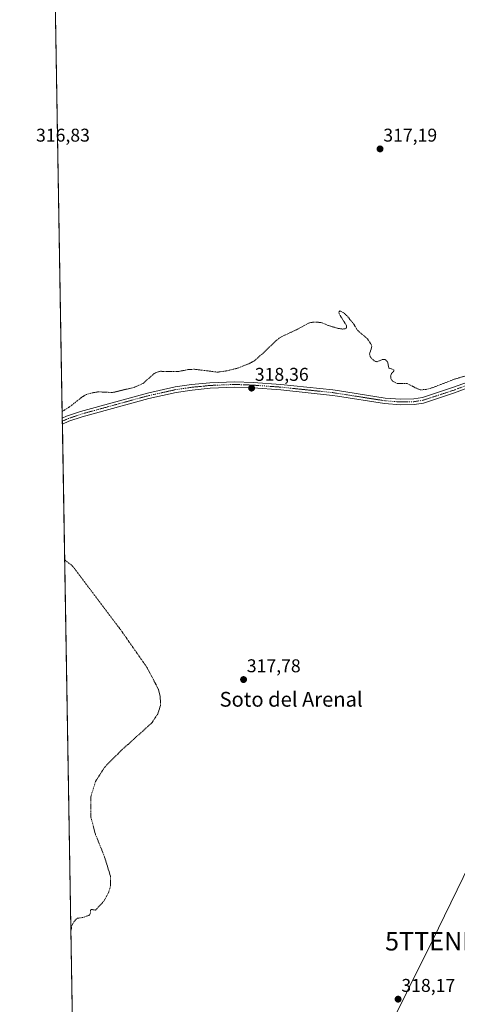
# Model space of a CAD drawing. Units: metres. Extents: x 618349 to 621820, y 4690108 to 4692480.
# Drawn here: x 618349 to 618586, y 4690741 to 4691273 of the extents above; entities that cross this region are included whole.
import ezdxf
from ezdxf.enums import TextEntityAlignment as Align

# ---------------------------------------------------------------- set-up
doc = ezdxf.new("R2010")
doc.units = ezdxf.units.M
doc.header["$MEASUREMENT"] = 0
doc.linetypes.add('TRAZO_Y_PUNTO', pattern=[1, 0.5, -0.25, 0, -0.25])
doc.linetypes.add('TRAZOS', pattern=[0.75, 0.5, -0.25])
doc.layers.get('0').update_dxf_attribs({"lineweight": 5})
for name, color, linetype, lineweight in [('Camino', 19, 'Continuous', 0), ('Camino Cxs', 19, 'Continuous', 0), ('Camino eje', 39, 'TRAZO_Y_PUNTO', 13), ('Carátula', 7, 'Continuous', 5), ('Comarca CxS', 133, 'Continuous', 0), ('Comunidad Autónoma CxS', 142, 'Continuous', 0), ('Cultivos herbáceos CxS', 92, 'Continuous', 0), ('Curva de nivel auxiliar', 36, 'TRAZOS', 0), ('Municipio CxS', 142, 'Continuous', 0), ('Provincia CxS', 1, 'Continuous', 0), ('Punto de cota en terreno', 7, 'Continuous', 0), ('Rótulo de punto de cota en terreno', 19, 'Continuous', 0), ('Tendido', 6, 'Continuous', 0), ('Texto cartográfico', 19, 'Continuous', 0), ('Torre de tendido puntual', 7, 'Continuous', 0)]:
    doc.layers.add(name, color=color, linetype=linetype, lineweight=lineweight)
doc.styles.add('Arial', font='txt', dxfattribs={"height": 0.2})

# ---------------------------------------------------------------- blocks, each defined once
blk = doc.blocks.new('*U173')
at = {"layer": 'Curva de nivel auxiliar', "color": 36, "linetype": 'TRAZOS', "lineweight": 0}
for points in [[(618371.83, 4691061.16, 317.5), (618376.25, 4691063.97, 317.5), (618382.52, 4691068.96, 317.5), (618384.78, 4691070.29, 317.5), (618388.03, 4691071.25, 317.5), (618391.4, 4691071.79, 317.5), (618399.04, 4691071.42, 317.5), (618410.9, 4691074.24, 317.5), (618415.67, 4691076.39, 317.5), (618421.57, 4691081.66, 317.5), (618423.25, 4691082.47, 317.5), (618425.07, 4691082.9, 317.5), (618434.25, 4691082.71, 317.5), (618440.04, 4691083.82, 317.5), (618443.41, 4691084.01, 317.5), (618455.95, 4691082.44, 317.5), (618460.7, 4691083.12, 317.5), (618466.72, 4691084.59, 317.5), (618472.94, 4691087.02, 317.5), (618475.85, 4691088.6, 317.5), (618481.01, 4691093.1, 317.5), (618487.73, 4691099.62, 317.5), (618490.13, 4691101.42, 317.5), (618499.24, 4691105.67, 317.5), (618505.18, 4691108.98, 317.5), (618507.78, 4691109.52, 317.5), (618511.83, 4691109.34, 317.5), (618516.57, 4691107.44, 317.5), (618521.21, 4691106.12, 317.5), (618523.62, 4691105.71, 317.5), (618525.12, 4691105.96, 317.5), (618525.73, 4691106.45, 317.5), (618525.77, 4691107.53, 317.5), (618521.8, 4691113.92, 317.5), (618521.59, 4691114.81, 317.5), (618522.08, 4691115.52, 317.5), (618523.9, 4691114.78, 317.5), (618526.01, 4691112.91, 317.5), (618529.54, 4691108.59, 317.5), (618531.78, 4691104.9, 317.5), (618536.92, 4691100.65, 317.5), (618539.07, 4691097.45, 317.5), (618539.49, 4691096.31, 317.5), (618538.16, 4691092.25, 317.5), (618538.39, 4691091.24, 317.5), (618539.39, 4691089.72, 317.5), (618540.75, 4691088.51, 317.5), (618542.26, 4691088.06, 317.5), (618545.23, 4691089.28, 317.5), (618546.6, 4691089.32, 317.5), (618547.94, 4691088.04, 317.5), (618548.65, 4691084.66, 317.5), (618551.28, 4691083.74, 317.5), (618551.37, 4691082.96, 317.5), (618550.17, 4691081.7, 317.5), (618549.59, 4691080.43, 317.5), (618549.84, 4691078.71, 317.5), (618550.71, 4691077.55, 317.5), (618553.13, 4691076.39, 317.5), (618558.54, 4691076.37, 317.5), (618563.46, 4691073.75, 317.5), (618565.68, 4691072.93, 317.5), (618568.79, 4691073.04, 317.5), (618571.98, 4691073.93, 317.5), (618583.56, 4691078.45, 317.5), (618597.97, 4691082.72, 317.5)], [(618376.58, 4690780.35, 317.5), (618377.05, 4690783.15, 317.5), (618378.21, 4690785.23, 317.5), (618379.33, 4690786.53, 317.5), (618380.19, 4690787.07, 317.5), (618382.94, 4690787.54, 317.5), (618386.3, 4690788.63, 317.5), (618387.05, 4690789.6, 317.5), (618387.22, 4690791.48, 317.5), (618387.69, 4690791.83, 317.5), (618389.86, 4690791.49, 317.5), (618394.29, 4690796.3, 317.5), (618397.16, 4690801.5, 317.5), (618398.06, 4690804.98, 317.5), (618398.06, 4690809.57, 317.5), (618394.63, 4690820.65, 317.5), (618389.91, 4690832.29, 317.5), (618387.42, 4690841.58, 317.5), (618387.29, 4690852.75, 317.5), (618389.91, 4690861.1, 317.5), (618394.84, 4690868.82, 317.5), (618403.57, 4690877.65, 317.5), (618420.36, 4690892.75, 317.5), (618423.64, 4690897.74, 317.5), (618424.98, 4690902.06, 317.5), (618424.95, 4690906.83, 317.5), (618423.85, 4690911.09, 317.5), (618417.74, 4690922.73, 317.5), (618403.49, 4690943.09, 317.5), (618377.43, 4690977.6, 317.5), (618373.18, 4690980.92, 317.5)]]:
    blk.add_polyline3d(points, dxfattribs=at)
blk = doc.blocks.new('5PATER')
at = {"layer": 'Carátula', "linetype": 'Continuous', "lineweight": 5}
h = blk.add_hatch(color=250, dxfattribs=at)
edge = h.paths.add_edge_path()
edge.add_ellipse((0, 0.01), major_axis=(-1.33, -1.34), ratio=0.999422, start_angle=0, end_angle=360)
blk = doc.blocks.new('5TTEND')
blk.add_text('5TTEND', height=10).set_placement((0, 0), align=Align.MIDDLE_CENTER)

msp = doc.modelspace()

# ---------------------------------------------------------------- linework, layer by layer
at = {"layer": 'Camino', "color": 19, "linetype": 'Continuous', "lineweight": 0}
for points in [[(618371.89, 4691057.53, 317.87), (618374.09, 4691058.56, 317.92), (618381.71, 4691061.19, 317.83), (618417.95, 4691071.13, 317.9), (618433.03, 4691074.46, 318.05), (618441.76, 4691075.75, 318.02), (618451.79, 4691076.74, 317.95), (618465.25, 4691077.3, 318.05), (618475.23, 4691076.92, 318.15), (618490.19, 4691075.84, 318.09), (618518.38, 4691072.88, 318.16), (618520.84, 4691072.5, 318.18), (618546.69, 4691068.46, 318.3), (618555.14, 4691067.81, 318.21), (618562.12, 4691067.97, 318.21), (618566.85, 4691068.74, 318.22), (618582.63, 4691073.88, 318.36), (618595.83, 4691078.71, 318.27)], [(618596.86, 4691075.89, 318.36), (618583.56, 4691071.02, 318.33), (618567.34, 4691065.74, 318.22), (618562.4, 4691064.97, 318.24), (618555.06, 4691064.81, 318.22), (618546.33, 4691065.48, 318.31), (618520.89, 4691069.46, 318.39), (618518.11, 4691069.89, 318.34), (618490.16, 4691072.83, 318.27), (618475.19, 4691073.92, 318.32), (618465.21, 4691074.29, 318.14), (618452, 4691073.75, 318.03), (618442.13, 4691072.77, 318), (618433.58, 4691071.51, 317.95), (618418.67, 4691068.22, 317.97), (618382.56, 4691058.31, 317.93), (618375.46, 4691055.88, 317.86), (618371.94, 4691054.24, 317.89)], [(618371.94, 4691054.24, 317.89), (618371.89, 4691057.53, 317.87)]]:
    msp.add_polyline3d(points, dxfattribs=at)
at = {"layer": 'Camino Cxs', "color": 19, "linetype": 'Continuous', "lineweight": 0}
msp.add_polyline3d([(618596.86, 4691075.89, 318.36), (618583.56, 4691071.02, 318.33), (618567.34, 4691065.74, 318.22), (618562.4, 4691064.97, 318.24), (618555.06, 4691064.81, 318.22), (618546.33, 4691065.48, 318.31), (618520.89, 4691069.46, 318.39), (618518.11, 4691069.89, 318.34), (618490.16, 4691072.83, 318.27), (618475.19, 4691073.92, 318.32), (618465.21, 4691074.29, 318.14), (618452, 4691073.75, 318.03), (618442.13, 4691072.77, 318), (618433.58, 4691071.51, 317.95), (618418.67, 4691068.22, 317.97), (618382.56, 4691058.31, 317.93), (618375.46, 4691055.88, 317.86), (618371.94, 4691054.24, 317.89), (618371.89, 4691057.53, 317.87), (618371.89, 4691057.53, 317.87), (618374.09, 4691058.56, 317.92), (618381.71, 4691061.19, 317.83), (618417.95, 4691071.13, 317.9), (618433.03, 4691074.46, 318.05), (618441.76, 4691075.75, 318.02), (618451.79, 4691076.74, 317.95), (618465.25, 4691077.3, 318.05), (618475.23, 4691076.92, 318.15), (618490.19, 4691075.84, 318.09), (618518.38, 4691072.88, 318.16), (618520.84, 4691072.5, 318.18), (618546.69, 4691068.46, 318.3), (618555.14, 4691067.81, 318.21), (618562.12, 4691067.97, 318.21), (618566.85, 4691068.74, 318.22), (618582.63, 4691073.88, 318.36), (618595.83, 4691078.71, 318.27)], dxfattribs=at)
at = {"layer": 'Camino eje', "color": 39, "linetype": 'TRAZO_Y_PUNTO', "lineweight": 13}
msp.add_polyline3d([(618596.35, 4691077.3, 318.34), (618583.1, 4691072.45, 318.39), (618567.1, 4691067.24, 318.25), (618564.73, 4691066.86, 318.23), (618562.26, 4691066.47, 318.22), (618558.59, 4691066.39, 318.22), (618555.1, 4691066.31, 318.21), (618546.51, 4691066.97, 318.31), (618533.79, 4691068.96, 318.29), (618520.87, 4691070.98, 318.28), (618518.25, 4691071.39, 318.25), (618504.27, 4691072.86, 318.27), (618490.18, 4691074.34, 318.23), (618482.69, 4691074.88, 318.2), (618475.21, 4691075.42, 318.24), (618470.22, 4691075.61, 318.18), (618465.23, 4691075.8, 318.1), (618458.5, 4691075.52, 318.02), (618451.9, 4691075.25, 317.98), (618446.88, 4691074.75, 318), (618441.95, 4691074.26, 318.04), (618433.31, 4691072.99, 318.04), (618418.31, 4691069.68, 317.95), (618400.19, 4691064.71, 317.94), (618382.14, 4691059.75, 317.89), (618378.59, 4691058.54, 317.97), (618374.78, 4691057.22, 317.9), (618373.68, 4691056.71, 317.88), (618371.92, 4691055.89, 317.88)], dxfattribs=at)
at = {"layer": 'Comarca CxS', "color": 133, "linetype": 'Continuous', "lineweight": 0}
msp.add_polyline3d([(621819.54, 4690167.21, 361.94), (618387.94, 4690108.34, 336.76), (618362.99, 4691583.59, 317.24), (618348.82, 4692421.52, 339.46), (621210.09, 4692470.63, 321.8), (621653.74, 4692478.25, 322.87), (621779.29, 4692480.4, 324.44), (621786.52, 4692065.16, 324.64), (621819.54, 4690167.21, 361.94)], close=True, dxfattribs=at)
msp.add_polyline3d([(621819.54, 4690167.21, 361.94), (618387.94, 4690108.34, 336.76), (618362.99, 4691583.59, 317.24), (618348.82, 4692421.52, 339.46), (621210.09, 4692470.63, 321.8), (621653.74, 4692478.25, 322.87), (621779.29, 4692480.4, 324.44), (621786.52, 4692065.16, 324.64), (621819.54, 4690167.21, 361.94)], close=True, dxfattribs=at)
at = {"layer": 'Comunidad Autónoma CxS', "color": 142, "linetype": 'Continuous', "lineweight": 0}
msp.add_polyline3d([(621819.54, 4690167.21, 361.94), (618387.94, 4690108.34, 336.76), (618348.82, 4692421.52, 339.46), (621779.29, 4692480.4, 324.44), (621819.54, 4690167.21, 361.94)], close=True, dxfattribs=at)
msp.add_polyline3d([(621819.54, 4690167.21, 361.94), (618387.94, 4690108.34, 336.76), (618348.82, 4692421.52, 339.46), (621779.29, 4692480.4, 324.44), (621819.54, 4690167.21, 361.94)], close=True, dxfattribs=at)
at = {"layer": 'Cultivos herbáceos CxS', "color": 92, "linetype": 'Continuous', "lineweight": 0}
for points in [[(618379.83, 4690587.59, 319.13), (618364.21, 4691511.45, 317.96)], [(618379.83, 4690587.59, 319.13), (618371.94, 4691054.24, 317.89), (618371.91, 4691055.89, 317.88), (618371.89, 4691057.53, 317.87), (618364.21, 4691511.45, 317.96)]]:
    msp.add_polyline3d(points, dxfattribs=at)
at = {"layer": 'Municipio CxS', "color": 142, "linetype": 'Continuous', "lineweight": 0}
msp.add_polyline3d([(621819.54, 4690167.21, 361.94), (618387.94, 4690108.34, 336.76), (618362.99, 4691583.59, 317.24)], dxfattribs=at)
msp.add_polyline3d([(621819.54, 4690167.21, 361.94), (618387.94, 4690108.34, 336.76), (618362.99, 4691583.59, 317.24)], dxfattribs=at)
at = {"layer": 'Provincia CxS', "color": 1, "linetype": 'Continuous', "lineweight": 0}
msp.add_polyline3d([(621819.54, 4690167.21, 361.94), (618387.94, 4690108.34, 336.76), (618348.82, 4692421.52, 339.46), (621779.29, 4692480.4, 324.44), (621819.54, 4690167.21, 361.94)], close=True, dxfattribs=at)
msp.add_polyline3d([(621819.54, 4690167.21, 361.94), (618387.94, 4690108.34, 336.76), (618348.82, 4692421.52, 339.46), (621779.29, 4692480.4, 324.44), (621819.54, 4690167.21, 361.94)], close=True, dxfattribs=at)
at = {"layer": 'Tendido', "color": 6, "linetype": 'Continuous', "lineweight": 0}
msp.add_polyline3d([(618990.26, 4691728.37, 322.21), (618954.65, 4691633, 320.11), (618918.8, 4691536.02, 319.12), (618887.79, 4691451.81, 318.92), (618837.07, 4691314.57, 318.18), (618791.1, 4691221.43, 318.24), (618748.13, 4691133.72, 317.33), (618720.55, 4691076.88, 318.26), (618682.09, 4690998.32, 318.64), (618646.2, 4690925.03, 318.48), (618612.53, 4690857.58, 318.48), (618572.19, 4690774.68, 318.14), (618530.17, 4690690.54, 318.34), (618556.46, 4690620.1, 320), (618662.26, 4690403.68, 346.97)], dxfattribs=at)

# ---------------------------------------------------------------- block references
at = {"layer": 'Curva de nivel auxiliar', "color": 36, "linetype": 'TRAZOS', "lineweight": 0}
msp.add_blockref('*U173', (0, 0), dxfattribs=at)
at = {"layer": 'Punto de cota en terreno', "linetype": 'Continuous', "lineweight": 0}
for p in [(618543.89, 4691203.17, 317.19), (618474.35, 4691073.81, 318.36), (618470.01, 4690916.19, 317.78), (618553.67, 4690743.34, 318.17)]:
    msp.add_blockref('5PATER', p, dxfattribs=at)
at = {"layer": 'Torre de tendido puntual', "linetype": 'Continuous', "lineweight": 0}
msp.add_blockref('5TTEND', (618572.19, 4690774.68, 318.04), dxfattribs=at)

# ---------------------------------------------------------------- texts
at = {"layer": 'Rótulo de punto de cota en terreno', "color": 19, "linetype": 'Continuous', "lineweight": 0, "style": 'Arial'}
for s, p in [('316,83', (618357.68, 4691204.93)), ('317,19', (618545.65, 4691204.93)), ('318,36', (618476.11, 4691075.57)), ('317,78', (618471.77, 4690917.95)), ('318,17', (618555.43, 4690745.1))]:
    msp.add_text(s, height=7, dxfattribs=at).set_placement(p, align=Align.BOTTOM_LEFT)
at = {"layer": 'Texto cartográfico', "color": 19, "linetype": 'Continuous', "lineweight": 0, "style": 'Arial'}
msp.add_text('Soto del Arenal', height=8, dxfattribs=at).set_placement((618495.75, 4690905.53), align=Align.MIDDLE_CENTER)

doc.saveas('drawing.dxf')
